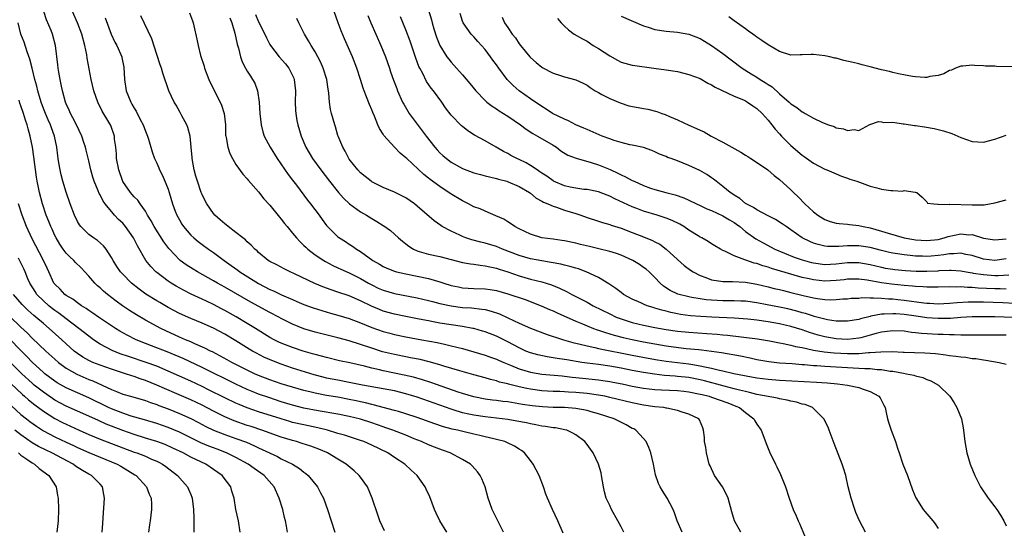
# Model space of a CAD drawing. Units: inches. Extents: x 2586000 to 2589000, y 1497000 to 1500000.
# Drawn here: x 2586925 to 2587099, y 1497358 to 1497448 of the extents above; entities that cross this region are included whole.
import ezdxf

# ---------------------------------------------------------------- set-up
doc = ezdxf.new("R2010")
doc.units = ezdxf.units.IN
doc.header["$MEASUREMENT"] = 0
doc.layers.add('LD25861497_2ft', color=101, linetype='Continuous')

msp = doc.modelspace()

# ---------------------------------------------------------------- linework, layer by layer
at = {"layer": 'LD25861497_2ft'}
for points, elevation in [([(2587041.8, 1497357), (2587040.9, 1497359), (2587040.42, 1497360.42), (2587040.19, 1497361), (2587039.16, 1497363), (2587038.31, 1497364.31), (2587037.9, 1497365), (2587037.61, 1497365.61), (2587037.1, 1497367.1), (2587036.73, 1497369), (2587036.27, 1497371), (2587035.94, 1497371.94), (2587035.47, 1497373), (2587035, 1497373.56), (2587033.63, 1497375), (2587033.24, 1497375.24), (2587033, 1497375.34), (2587031.94, 1497375.94), (2587029.81, 1497377), (2587027, 1497377.92), (2587025.73, 1497378.27), (2587025, 1497378.49), (2587023, 1497378.86), (2587021, 1497379), (2587019, 1497379.03), (2587017.12, 1497379.12), (2587015.32, 1497379.32), (2587013.58, 1497379.58), (2587011, 1497380), (2587010.1, 1497380.1), (2587009, 1497380.26), (2587008.33, 1497380.33), (2587007, 1497380.51), (2587005, 1497380.9), (2587003, 1497381.5), (2587002.25, 1497381.75), (2586997.44, 1497383.44), (2586995.93, 1497383.93), (2586994.36, 1497384.36), (2586992.73, 1497384.73), (2586989, 1497385.51), (2586988.32, 1497385.68), (2586987, 1497385.96), (2586985.7, 1497386.3), (2586983.1, 1497386.9), (2586981.29, 1497387.29), (2586979, 1497387.84), (2586978.1, 1497388.1), (2586977, 1497388.38), (2586976.53, 1497388.53), (2586974.85, 1497389), (2586973, 1497389.61), (2586971, 1497390.39), (2586970.58, 1497390.58), (2586969.74, 1497391), (2586969, 1497391.41), (2586966.44, 1497393), (2586965, 1497393.88), (2586963.03, 1497395.03), (2586961, 1497396.16), (2586960.44, 1497396.44), (2586959, 1497397.22), (2586957.79, 1497397.79), (2586957, 1497398.19), (2586955.08, 1497399.08), (2586953.75, 1497399.75), (2586952.45, 1497400.45), (2586951.54, 1497401), (2586951, 1497401.35), (2586949, 1497402.87), (2586948.85, 1497403), (2586947.93, 1497403.93), (2586947.08, 1497405), (2586945.59, 1497407.59), (2586944.9, 1497409), (2586943.51, 1497411), (2586943, 1497411.6), (2586942.27, 1497412.27), (2586941.57, 1497413), (2586941.28, 1497413.28), (2586939.89, 1497415), (2586939.51, 1497415.51), (2586939, 1497416.6), (2586938.85, 1497416.85), (2586938.67, 1497417.33), (2586937.95, 1497419), (2586937.72, 1497419.72), (2586937.35, 1497421), (2586937, 1497422.62), (2586936.52, 1497424.52), (2586936.42, 1497425), (2586936.15, 1497425.85), (2586935.75, 1497427), (2586934.81, 1497429), (2586934.21, 1497430.21), (2586933.76, 1497431), (2586933.54, 1497431.54), (2586933, 1497432.67), (2586932.86, 1497433), (2586932.33, 1497435), (2586932.13, 1497436.13), (2586931.94, 1497437), (2586931.71, 1497438.29), (2586931.6, 1497439), (2586931.55, 1497439.55), (2586931.14, 1497443), (2586930.6, 1497445), (2586930.34, 1497445.66), (2586929.54, 1497447.54), (2586929.05, 1497449)], 9704), ([(2587052.16, 1497357), (2587051.07, 1497359), (2587050.57, 1497360.57), (2587049.93, 1497363), (2587049.64, 1497363.64), (2587048.9, 1497365), (2587047.54, 1497367), (2587046.72, 1497368.72), (2587046.6, 1497369), (2587046.11, 1497371), (2587045.96, 1497371.96), (2587045.77, 1497373), (2587045.73, 1497373.73), (2587045.58, 1497375), (2587045.44, 1497375.44), (2587044.84, 1497376.84), (2587044.72, 1497377), (2587043, 1497377.82), (2587041.81, 1497378.19), (2587041, 1497378.51), (2587039.11, 1497378.89), (2587039, 1497378.93), (2587038.56, 1497379), (2587037, 1497379.16), (2587035, 1497379.43), (2587033, 1497379.84), (2587029, 1497380.82), (2587028.16, 1497381), (2587027, 1497381.21), (2587025, 1497381.48), (2587023, 1497381.68), (2587021.73, 1497381.73), (2587021, 1497381.79), (2587020.17, 1497381.83), (2587019, 1497381.86), (2587017, 1497381.99), (2587015, 1497382.27), (2587014.38, 1497382.38), (2587013, 1497382.69), (2587011.14, 1497383.14), (2587011, 1497383.18), (2587009.53, 1497383.53), (2587009, 1497383.72), (2587007.96, 1497383.96), (2587007, 1497384.25), (2587005, 1497384.79), (2587002.52, 1497385.48), (2586999.68, 1497386.32), (2586999, 1497386.54), (2586997.09, 1497387.09), (2586995.5, 1497387.5), (2586993.83, 1497387.83), (2586993, 1497387.98), (2586991, 1497388.37), (2586988.89, 1497388.89), (2586987, 1497389.49), (2586985, 1497390.16), (2586983, 1497390.79), (2586981, 1497391.34), (2586977, 1497392.36), (2586975, 1497392.94), (2586973, 1497393.73), (2586971, 1497394.76), (2586970.58, 1497395), (2586969, 1497395.83), (2586965.64, 1497397.64), (2586961, 1497400.29), (2586959.72, 1497401), (2586959, 1497401.43), (2586956.18, 1497403), (2586955.44, 1497403.44), (2586954.22, 1497404.22), (2586953.16, 1497405), (2586953, 1497405.13), (2586951.23, 1497407), (2586951.12, 1497407.12), (2586950.28, 1497408.28), (2586948.57, 1497411), (2586948.03, 1497412.03), (2586947.39, 1497413), (2586947, 1497413.71), (2586946.07, 1497415), (2586945.66, 1497415.66), (2586945, 1497416.28), (2586944.69, 1497416.69), (2586944.38, 1497417), (2586943, 1497418.95), (2586942.28, 1497421), (2586941.91, 1497423), (2586941.87, 1497423.87), (2586941.75, 1497425), (2586941.56, 1497426.44), (2586941.53, 1497427), (2586940.87, 1497428.87), (2586940.53, 1497429.47), (2586939.37, 1497431.37), (2586938.58, 1497433), (2586937.89, 1497435), (2586937.43, 1497437), (2586936.74, 1497440.74), (2586936.65, 1497441.35), (2586936.31, 1497443), (2586935.77, 1497445), (2586934.98, 1497446.98), (2586934.15, 1497449)], 9702), ([(2586939.88, 1497447.88), (2586940.97, 1497444.98), (2586941.59, 1497443.59), (2586941.95, 1497443), (2586942.82, 1497441), (2586942.86, 1497440.86), (2586943.16, 1497439.16), (2586943.32, 1497437), (2586943.63, 1497435), (2586944.4, 1497433), (2586944.62, 1497432.62), (2586945, 1497431.91), (2586945.36, 1497431.36), (2586946.1, 1497429.9), (2586946.59, 1497429), (2586947, 1497427.86), (2586947.39, 1497427), (2586947.57, 1497426.43), (2586948.21, 1497424.21), (2586948.61, 1497423), (2586949, 1497422.21), (2586949.37, 1497421.37), (2586949.49, 1497421), (2586950.03, 1497420.02), (2586951, 1497417.58), (2586951.2, 1497417), (2586951.79, 1497415), (2586952.28, 1497413.72), (2586952.54, 1497413), (2586953, 1497412.16), (2586953.44, 1497411.44), (2586953.73, 1497411), (2586955, 1497409.5), (2586955.53, 1497409), (2586956.33, 1497408.33), (2586957, 1497407.83), (2586958.16, 1497407), (2586959, 1497406.42), (2586960.89, 1497405), (2586962.13, 1497404.13), (2586963.3, 1497403.3), (2586963.68, 1497403), (2586966.95, 1497400.95), (2586969, 1497399.9), (2586969.64, 1497399.64), (2586971.06, 1497398.94), (2586973, 1497398.09), (2586973.77, 1497397.77), (2586975, 1497397.23), (2586976.63, 1497396.63), (2586978.15, 1497396.15), (2586979.71, 1497395.71), (2586981, 1497395.37), (2586983, 1497394.76), (2586985, 1497393.99), (2586987, 1497393.17), (2586989, 1497392.46), (2586990.15, 1497392.15), (2586991, 1497391.92), (2586993, 1497391.5), (2586995.85, 1497391), (2586998.51, 1497390.51), (2586999.8, 1497390.2), (2587001, 1497389.94), (2587003, 1497389.44), (2587005, 1497388.88), (2587007, 1497388.29), (2587007.94, 1497387.94), (2587009, 1497387.58), (2587009.39, 1497387.39), (2587010.29, 1497387), (2587011.48, 1497386.52), (2587013, 1497385.87), (2587015, 1497385.26), (2587017, 1497384.91), (2587020.6, 1497384.6), (2587021, 1497384.57), (2587022.4, 1497384.4), (2587023, 1497384.35), (2587024.21, 1497384.21), (2587027, 1497383.92), (2587027.81, 1497383.81), (2587029, 1497383.63), (2587029.53, 1497383.53), (2587031.2, 1497383.2), (2587033, 1497382.82), (2587035, 1497382.45), (2587037, 1497382.2), (2587038.13, 1497382.13), (2587041, 1497382.01), (2587042.1, 1497381.9), (2587043, 1497381.81), (2587045, 1497381.4), (2587045.31, 1497381.31), (2587046.6, 1497381), (2587047, 1497380.87), (2587049.84, 1497379.84), (2587051.29, 1497379.29), (2587051.95, 1497379), (2587053, 1497378.12), (2587054.48, 1497377), (2587054.66, 1497376.66), (2587055, 1497376.1), (2587055.74, 1497375), (2587056.23, 1497373.77), (2587056.64, 1497372.64), (2587057.22, 1497371.22), (2587058.26, 1497369), (2587058.52, 1497368.52), (2587059.17, 1497367.17), (2587060.07, 1497365), (2587060.7, 1497363), (2587061.42, 1497361), (2587061.91, 1497359.91), (2587062.29, 1497359), (2587062.52, 1497358.52), (2587063.99, 1497355)], 9700), ([(2587074.16, 1497357), (2587073.12, 1497359), (2587072.49, 1497360.49), (2587072.29, 1497361), (2587071.64, 1497363), (2587071.15, 1497365), (2587070.69, 1497367), (2587070.29, 1497368.29), (2587070.05, 1497369), (2587068.64, 1497372.64), (2587067.78, 1497375), (2587067.56, 1497375.56), (2587066.85, 1497377), (2587065, 1497378.86), (2587064.82, 1497379), (2587063.53, 1497379.53), (2587063, 1497379.64), (2587061.97, 1497379.97), (2587061, 1497380.14), (2587060.33, 1497380.33), (2587059, 1497380.57), (2587058.66, 1497380.66), (2587055, 1497381.35), (2587053.7, 1497381.7), (2587053, 1497381.84), (2587051.91, 1497382.09), (2587051, 1497382.35), (2587049.22, 1497382.78), (2587045.73, 1497383.73), (2587045, 1497383.91), (2587043, 1497384.31), (2587041, 1497384.53), (2587040.54, 1497384.54), (2587038.68, 1497384.68), (2587036.89, 1497384.89), (2587035, 1497385.2), (2587033, 1497385.56), (2587031, 1497385.96), (2587029, 1497386.33), (2587027, 1497386.62), (2587025, 1497386.86), (2587024.08, 1497387), (2587021.43, 1497387.43), (2587021, 1497387.52), (2587019.7, 1497387.7), (2587019, 1497387.83), (2587017.97, 1497387.97), (2587016.31, 1497388.31), (2587015, 1497388.68), (2587014.21, 1497389), (2587013, 1497389.55), (2587011, 1497390.61), (2587009, 1497391.61), (2587007, 1497392.39), (2587006.53, 1497392.53), (2587005, 1497392.96), (2587004.82, 1497393), (2587003, 1497393.34), (2587001, 1497393.64), (2586999, 1497393.95), (2586997.82, 1497394.18), (2586997, 1497394.32), (2586995.35, 1497394.65), (2586993, 1497395.1), (2586991, 1497395.51), (2586989, 1497396.07), (2586988.32, 1497396.32), (2586986.91, 1497396.91), (2586985, 1497397.86), (2586983, 1497398.74), (2586981, 1497399.42), (2586979.8, 1497399.8), (2586978.34, 1497400.34), (2586976.94, 1497400.94), (2586973.35, 1497402.65), (2586972.56, 1497403), (2586971.51, 1497403.51), (2586970.22, 1497404.22), (2586969, 1497404.82), (2586968.71, 1497405), (2586967, 1497406.41), (2586966.71, 1497406.71), (2586966.34, 1497407), (2586965.7, 1497407.7), (2586965, 1497408.28), (2586964.65, 1497408.65), (2586964.18, 1497409), (2586963, 1497409.96), (2586961.59, 1497411), (2586961.28, 1497411.28), (2586961, 1497411.48), (2586960.21, 1497412.21), (2586959.27, 1497413), (2586959, 1497413.33), (2586957.85, 1497415), (2586957.55, 1497415.55), (2586957, 1497416.69), (2586956.87, 1497417), (2586956.19, 1497419), (2586955.92, 1497419.92), (2586955.63, 1497421), (2586955.26, 1497423), (2586955.23, 1497423.23), (2586955.1, 1497425), (2586954.91, 1497427), (2586954.52, 1497428.52), (2586954.31, 1497429), (2586953.41, 1497430.59), (2586953.14, 1497431.14), (2586952.42, 1497432.42), (2586952.06, 1497433), (2586951.14, 1497435), (2586950.08, 1497438.08), (2586949.82, 1497439), (2586949.59, 1497439.59), (2586949, 1497441.38), (2586948.15, 1497444.15), (2586946.21, 1497448.21)], 9698), ([(2586954.77, 1497448.77), (2586955.34, 1497447.34), (2586955.44, 1497447), (2586955.55, 1497446.45), (2586956.1, 1497444.1), (2586956.31, 1497443), (2586956.75, 1497441.25), (2586957.35, 1497439.35), (2586957.45, 1497439), (2586958.22, 1497437), (2586958.46, 1497436.46), (2586960.22, 1497433), (2586960.44, 1497432.44), (2586960.91, 1497431), (2586961.12, 1497429), (2586961.17, 1497427.17), (2586961.19, 1497427), (2586961.25, 1497426.75), (2586961.54, 1497425), (2586961.9, 1497423.9), (2586962.38, 1497423), (2586963, 1497421.95), (2586964.23, 1497420.23), (2586965, 1497419.41), (2586965.17, 1497419.17), (2586967, 1497417.12), (2586967.91, 1497415.91), (2586969, 1497414.75), (2586970.67, 1497412.67), (2586971, 1497412.31), (2586971.56, 1497411.56), (2586972.02, 1497411), (2586973, 1497409.85), (2586973.68, 1497409), (2586974.31, 1497408.31), (2586975, 1497407.67), (2586975.33, 1497407.33), (2586975.69, 1497407), (2586977, 1497406), (2586978.5, 1497405), (2586978.81, 1497404.81), (2586980.12, 1497404.12), (2586981, 1497403.73), (2586981.49, 1497403.49), (2586983, 1497402.83), (2586983.34, 1497402.66), (2586985, 1497401.83), (2586986.42, 1497401), (2586987, 1497400.68), (2586988.13, 1497400.13), (2586989, 1497399.74), (2586991, 1497399.16), (2586995, 1497398.4), (2586997, 1497397.94), (2586997.73, 1497397.73), (2586999, 1497397.42), (2587000.98, 1497396.98), (2587003, 1497396.72), (2587004.62, 1497396.62), (2587006.43, 1497396.43), (2587007, 1497396.32), (2587008.06, 1497396.06), (2587009.54, 1497395.55), (2587011, 1497394.89), (2587013, 1497393.94), (2587015, 1497393.06), (2587017.94, 1497391.94), (2587019, 1497391.6), (2587019.43, 1497391.43), (2587020.83, 1497391), (2587022.51, 1497390.51), (2587023.77, 1497390.23), (2587025, 1497389.9), (2587026.37, 1497389.63), (2587027, 1497389.47), (2587033, 1497388.28), (2587035.77, 1497387.77), (2587037.47, 1497387.47), (2587039, 1497387.23), (2587043, 1497386.74), (2587043.33, 1497386.67), (2587045, 1497386.41), (2587045.81, 1497386.19), (2587047, 1497385.96), (2587048.4, 1497385.6), (2587049, 1497385.49), (2587050.95, 1497385.05), (2587055, 1497384.28), (2587057, 1497384.01), (2587059, 1497383.84), (2587065.53, 1497383.53), (2587067.39, 1497383.39), (2587069.22, 1497383.22), (2587071.01, 1497383), (2587073, 1497382.54), (2587073.76, 1497382.24), (2587075, 1497381.84), (2587076.56, 1497381), (2587076.75, 1497380.75), (2587077.45, 1497379.46), (2587077.67, 1497379), (2587077.86, 1497378.14), (2587078.08, 1497377), (2587078.28, 1497376.28), (2587078.69, 1497375), (2587079.46, 1497373), (2587079.86, 1497371.86), (2587080.12, 1497371), (2587080.8, 1497369), (2587081.59, 1497367), (2587082.5, 1497364.5), (2587083.07, 1497363.07), (2587084.36, 1497361), (2587084.64, 1497360.64), (2587086.06, 1497359), (2587086.46, 1497358.46), (2587087, 1497357.67)], 9696), ([(2586961.89, 1497447.89), (2586962.26, 1497447), (2586962.8, 1497445.2), (2586962.86, 1497444.86), (2586963, 1497444.32), (2586963.22, 1497443.22), (2586963.46, 1497442.54), (2586963.82, 1497441), (2586964.1, 1497440.1), (2586964.68, 1497439), (2586965, 1497438.45), (2586965.55, 1497437.55), (2586965.94, 1497437), (2586966.31, 1497436.31), (2586966.8, 1497435), (2586967.1, 1497433), (2586967.22, 1497431), (2586967.43, 1497429), (2586967.75, 1497427.75), (2586967.99, 1497427), (2586969.03, 1497425), (2586970.28, 1497423), (2586972.22, 1497420.22), (2586973, 1497419.22), (2586973.68, 1497418.32), (2586975, 1497416.56), (2586975.65, 1497415.65), (2586976.18, 1497415), (2586977.67, 1497413), (2586978.22, 1497412.22), (2586979, 1497411.19), (2586979.17, 1497411), (2586981, 1497409.2), (2586981.27, 1497409), (2586982.34, 1497408.34), (2586983, 1497407.88), (2586983.55, 1497407.55), (2586984.3, 1497407), (2586985, 1497406.58), (2586987.16, 1497405), (2586988.34, 1497404.34), (2586989, 1497403.92), (2586989.64, 1497403.64), (2586991, 1497403.1), (2586991.36, 1497403), (2586993, 1497402.64), (2586995, 1497402.25), (2586997, 1497401.81), (2586999, 1497401.23), (2586999.68, 1497401), (2587001, 1497400.61), (2587002.32, 1497400.32), (2587003, 1497400.19), (2587005, 1497400.07), (2587007, 1497400), (2587007.88, 1497399.88), (2587009, 1497399.69), (2587011, 1497399.12), (2587014.08, 1497398.08), (2587016.9, 1497397), (2587018.35, 1497396.35), (2587019, 1497396.09), (2587019.74, 1497395.74), (2587023, 1497394.3), (2587024.18, 1497393.82), (2587025, 1497393.46), (2587026.15, 1497393), (2587026.77, 1497392.77), (2587027, 1497392.71), (2587028.26, 1497392.26), (2587029, 1497392.06), (2587029.8, 1497391.8), (2587031.4, 1497391.4), (2587033, 1497391.03), (2587035, 1497390.63), (2587037, 1497390.26), (2587039, 1497389.92), (2587040.26, 1497389.74), (2587042.52, 1497389.48), (2587044.74, 1497389.26), (2587045.22, 1497389.22), (2587047, 1497389), (2587048.75, 1497388.75), (2587052.13, 1497388.13), (2587053.79, 1497387.79), (2587055, 1497387.51), (2587057.13, 1497387.13), (2587059, 1497386.93), (2587061.21, 1497386.79), (2587063, 1497386.64), (2587063.38, 1497386.62), (2587065, 1497386.47), (2587065.56, 1497386.44), (2587067, 1497386.32), (2587069, 1497386.19), (2587071.98, 1497386.02), (2587073, 1497385.99), (2587074.09, 1497385.91), (2587075, 1497385.91), (2587076.24, 1497385.76), (2587077, 1497385.74), (2587078.53, 1497385.47), (2587079, 1497385.43), (2587080.92, 1497385.08), (2587081.42, 1497385), (2587082.72, 1497384.72), (2587083, 1497384.61), (2587084.31, 1497384.31), (2587085, 1497384), (2587085.75, 1497383.75), (2587087.1, 1497383), (2587089.05, 1497381), (2587089.84, 1497379.84), (2587090.32, 1497379), (2587091.14, 1497377), (2587091.45, 1497375.45), (2587091.52, 1497375), (2587091.73, 1497373), (2587092.06, 1497371), (2587092.65, 1497369), (2587093.48, 1497367), (2587094.5, 1497365), (2587095.83, 1497363), (2587097, 1497361.5), (2587097.37, 1497361), (2587098.01, 1497360.01), (2587098.63, 1497359), (2587099, 1497358.09)], 9694), ([(2586966.45, 1497448.45), (2586967, 1497447.16), (2586968.07, 1497445), (2586968.37, 1497444.37), (2586969, 1497443.17), (2586969.1, 1497443), (2586970.61, 1497441), (2586971.73, 1497439.73), (2586972.31, 1497439), (2586973, 1497437.67), (2586973.22, 1497437.22), (2586973.3, 1497437), (2586973.52, 1497435), (2586973.47, 1497433), (2586973.53, 1497431.53), (2586973.56, 1497431), (2586973.75, 1497429.75), (2586973.9, 1497429), (2586974.49, 1497427), (2586975.35, 1497425), (2586976.53, 1497423), (2586977.98, 1497421), (2586979.5, 1497419), (2586981.1, 1497417), (2586982, 1497416), (2586983.03, 1497415.03), (2586985, 1497413.62), (2586986.06, 1497413), (2586987, 1497412.41), (2586987.9, 1497411.9), (2586989, 1497411.18), (2586989.12, 1497411.12), (2586990.29, 1497410.29), (2586991, 1497409.66), (2586991.69, 1497409), (2586992.39, 1497408.39), (2586993, 1497407.94), (2586993.52, 1497407.52), (2586994.37, 1497407), (2586995, 1497406.72), (2586995.38, 1497406.62), (2586997, 1497406.13), (2586999, 1497405.69), (2587003, 1497404.67), (2587004.4, 1497404.4), (2587005, 1497404.33), (2587006.15, 1497404.15), (2587007, 1497404.08), (2587007.86, 1497403.86), (2587009, 1497403.67), (2587009.48, 1497403.48), (2587011, 1497403.02), (2587013, 1497402.3), (2587015, 1497401.72), (2587017, 1497401.22), (2587017.77, 1497401), (2587018.71, 1497400.71), (2587020.14, 1497400.14), (2587021.49, 1497399.49), (2587022.34, 1497399), (2587025, 1497397.61), (2587026.1, 1497397), (2587029, 1497395.55), (2587030.15, 1497395), (2587031, 1497394.67), (2587033, 1497394.04), (2587035, 1497393.56), (2587037, 1497393.16), (2587039, 1497392.81), (2587041, 1497392.52), (2587043, 1497392.33), (2587046.13, 1497392.13), (2587047.99, 1497391.99), (2587049, 1497391.87), (2587049.8, 1497391.8), (2587055.13, 1497391.13), (2587057.2, 1497390.8), (2587059, 1497390.44), (2587059.66, 1497390.34), (2587061, 1497390.04), (2587061.81, 1497389.81), (2587063, 1497389.6), (2587064.76, 1497389.24), (2587065, 1497389.17), (2587066.86, 1497388.86), (2587068.67, 1497388.67), (2587071, 1497388.54), (2587072.58, 1497388.58), (2587073, 1497388.57), (2587074.73, 1497388.73), (2587075, 1497388.73), (2587076.89, 1497388.89), (2587078.9, 1497388.9), (2587080.81, 1497388.82), (2587081, 1497388.8), (2587084.68, 1497388.68), (2587086.55, 1497388.55), (2587088.35, 1497388.35), (2587089, 1497388.24), (2587090.12, 1497388.12), (2587091, 1497387.97), (2587091.89, 1497387.89), (2587093, 1497387.71), (2587093.66, 1497387.66), (2587095, 1497387.44), (2587095.41, 1497387.41), (2587097.79, 1497387), (2587099, 1497386.67)], 9692), ([(2587099, 1497391.78), (2587097, 1497391.8), (2587093.8, 1497391.8), (2587093, 1497391.78), (2587091.81, 1497391.81), (2587091, 1497391.79), (2587089.85, 1497391.85), (2587089, 1497391.84), (2587087.9, 1497391.9), (2587087, 1497391.91), (2587084.09, 1497392.09), (2587083, 1497392.24), (2587082.29, 1497392.29), (2587081, 1497392.49), (2587079, 1497392.57), (2587078.52, 1497392.52), (2587077, 1497392.32), (2587076.09, 1497392.09), (2587075, 1497391.78), (2587073.36, 1497391.36), (2587073, 1497391.26), (2587071, 1497391.06), (2587069, 1497391.18), (2587067, 1497391.53), (2587065.83, 1497391.83), (2587064.28, 1497392.28), (2587063, 1497392.72), (2587061, 1497393.32), (2587059, 1497393.8), (2587057, 1497394.18), (2587055, 1497394.44), (2587053.39, 1497394.61), (2587051, 1497394.81), (2587047.03, 1497394.97), (2587045.1, 1497395.1), (2587043.25, 1497395.25), (2587041.48, 1497395.48), (2587041, 1497395.57), (2587039.81, 1497395.81), (2587039, 1497396.03), (2587038.21, 1497396.21), (2587037, 1497396.6), (2587036.67, 1497396.67), (2587035.64, 1497397), (2587035, 1497397.27), (2587034.48, 1497397.52), (2587033, 1497398.19), (2587031.46, 1497399), (2587031, 1497399.34), (2587030.08, 1497400.08), (2587029, 1497400.78), (2587028.87, 1497400.87), (2587027, 1497401.97), (2587024.86, 1497403), (2587023.5, 1497403.5), (2587023, 1497403.63), (2587021.96, 1497403.96), (2587021, 1497404.18), (2587020.35, 1497404.36), (2587018.67, 1497404.67), (2587017, 1497404.94), (2587015, 1497405.31), (2587013, 1497405.88), (2587010.07, 1497407), (2587009, 1497407.46), (2587007, 1497408.07), (2587006.24, 1497408.24), (2587004.66, 1497408.66), (2587003.59, 1497409), (2587003, 1497409.24), (2587002.52, 1497409.48), (2587001, 1497410.19), (2586999.43, 1497411), (2586999.16, 1497411.16), (2586998, 1497412), (2586995, 1497414.62), (2586994.54, 1497415), (2586993, 1497416.08), (2586992.39, 1497416.39), (2586991, 1497417.07), (2586989, 1497417.91), (2586987, 1497418.9), (2586986.85, 1497419), (2586985.83, 1497419.83), (2586985, 1497420.49), (2586984.52, 1497421), (2586983, 1497422.93), (2586982.95, 1497423), (2586982.3, 1497424.3), (2586981.84, 1497425), (2586981.05, 1497426.95), (2586981, 1497427.1), (2586980.6, 1497428.6), (2586980.46, 1497429), (2586979.88, 1497431), (2586979.7, 1497431.7), (2586979.51, 1497433), (2586979.41, 1497434.59), (2586979.35, 1497435), (2586979.29, 1497435.29), (2586979.03, 1497437), (2586978.41, 1497439), (2586978, 1497440), (2586977.48, 1497441), (2586977, 1497441.86), (2586976.27, 1497443), (2586975.81, 1497443.81), (2586975.11, 1497445), (2586974.12, 1497447), (2586973.76, 1497447.76)], 9690), ([(2587103.15, 1497394.85), (2587098.68, 1497395), (2587097, 1497395.04), (2587095, 1497395.07), (2587093, 1497395.04), (2587091, 1497394.92), (2587089.22, 1497394.78), (2587087, 1497394.73), (2587085, 1497394.88), (2587083.16, 1497395.16), (2587081, 1497395.47), (2587079.55, 1497395.55), (2587079, 1497395.6), (2587077.49, 1497395.49), (2587077, 1497395.5), (2587075.14, 1497395.14), (2587075, 1497395.13), (2587073.3, 1497394.7), (2587073, 1497394.6), (2587071, 1497394.27), (2587069.73, 1497394.27), (2587069, 1497394.31), (2587067.47, 1497394.53), (2587067, 1497394.62), (2587065.13, 1497395.13), (2587065, 1497395.15), (2587063.61, 1497395.61), (2587063, 1497395.77), (2587062.05, 1497396.05), (2587060.45, 1497396.45), (2587059, 1497396.77), (2587056.81, 1497397.19), (2587055, 1497397.51), (2587053, 1497397.79), (2587052.17, 1497397.83), (2587051, 1497397.9), (2587050.12, 1497397.88), (2587049, 1497397.89), (2587047, 1497397.97), (2587046.05, 1497398.05), (2587045, 1497398.22), (2587043.51, 1497398.49), (2587043, 1497398.56), (2587041.05, 1497399.05), (2587039.71, 1497399.71), (2587038.49, 1497400.49), (2587037.91, 1497401), (2587037, 1497401.99), (2587035.96, 1497403), (2587035.45, 1497403.45), (2587035, 1497403.78), (2587034.28, 1497404.28), (2587033.09, 1497405), (2587031, 1497405.94), (2587030.23, 1497406.23), (2587029, 1497406.62), (2587027.09, 1497407.09), (2587025.46, 1497407.46), (2587023.85, 1497407.85), (2587023, 1497408.08), (2587021, 1497408.49), (2587020.56, 1497408.56), (2587019, 1497408.75), (2587017, 1497409.01), (2587015, 1497409.63), (2587013, 1497410.58), (2587012.22, 1497411), (2587011.51, 1497411.51), (2587011, 1497411.82), (2587010.29, 1497412.29), (2587008.92, 1497412.92), (2587007, 1497413.7), (2587006.11, 1497414.11), (2587005, 1497414.5), (2587004.08, 1497415), (2587003.36, 1497415.36), (2587003, 1497415.52), (2587000.85, 1497416.85), (2586999, 1497418.07), (2586997.29, 1497419.29), (2586997, 1497419.54), (2586996.17, 1497420.17), (2586993.17, 1497423), (2586993, 1497423.17), (2586991.99, 1497423.99), (2586991, 1497425), (2586989.11, 1497427.11), (2586989, 1497427.3), (2586988.34, 1497428.34), (2586988.07, 1497429), (2586987.47, 1497430.53), (2586987.18, 1497431.18), (2586987, 1497431.62), (2586986.58, 1497432.58), (2586986.06, 1497433.94), (2586985.62, 1497435), (2586985.46, 1497435.46), (2586985, 1497437), (2586984.35, 1497439), (2586983.56, 1497441), (2586982.17, 1497444.17), (2586981.59, 1497445.59), (2586981.05, 1497447), (2586980.32, 1497449)], 9688), ([(2586986.31, 1497448.31), (2586986.84, 1497447), (2586988.59, 1497443), (2586989, 1497441.99), (2586989.38, 1497441), (2586990.09, 1497439), (2586990.31, 1497438.31), (2586990.84, 1497436.84), (2586991.38, 1497435.38), (2586991.54, 1497435), (2586992.43, 1497433), (2586992.62, 1497432.62), (2586993.37, 1497431.37), (2586993.61, 1497431), (2586995.91, 1497427.91), (2586996.56, 1497427), (2586998.11, 1497425), (2586998.53, 1497424.53), (2586999, 1497424.05), (2586999.55, 1497423.55), (2587000.19, 1497423), (2587001, 1497422.39), (2587003, 1497421.27), (2587005, 1497420.51), (2587006.17, 1497420.17), (2587007, 1497419.99), (2587007.76, 1497419.76), (2587009, 1497419.51), (2587009.38, 1497419.38), (2587010.84, 1497419), (2587011.09, 1497418.91), (2587013, 1497418.08), (2587014.83, 1497417), (2587015, 1497416.88), (2587016.01, 1497416.01), (2587017, 1497415.5), (2587017.3, 1497415.3), (2587018.09, 1497415), (2587019, 1497414.58), (2587019.59, 1497414.41), (2587021, 1497413.91), (2587023, 1497413.29), (2587023.9, 1497413), (2587025, 1497412.6), (2587027, 1497411.96), (2587027.71, 1497411.71), (2587029, 1497411.34), (2587029.24, 1497411.24), (2587031, 1497410.69), (2587033, 1497409.96), (2587035, 1497409.18), (2587036.54, 1497408.54), (2587037, 1497408.29), (2587037.86, 1497407.86), (2587039, 1497407), (2587041, 1497405.15), (2587042.13, 1497404.13), (2587043.28, 1497403.28), (2587043.73, 1497403), (2587045, 1497402.34), (2587046.01, 1497401.99), (2587047, 1497401.59), (2587048.65, 1497401.35), (2587049, 1497401.28), (2587050.72, 1497401.28), (2587053, 1497401.17), (2587055, 1497400.82), (2587057, 1497400.35), (2587058.07, 1497400.07), (2587059, 1497399.86), (2587059.68, 1497399.68), (2587061, 1497399.37), (2587063.18, 1497398.82), (2587065, 1497398.41), (2587065.72, 1497398.28), (2587067, 1497398.12), (2587067.93, 1497398.07), (2587069, 1497398.09), (2587070.2, 1497398.2), (2587071, 1497398.24), (2587071.68, 1497398.32), (2587073, 1497398.37), (2587073.56, 1497398.44), (2587075, 1497398.38), (2587075.58, 1497398.42), (2587077, 1497398.33), (2587078.22, 1497398.22), (2587079, 1497398.21), (2587079.87, 1497398.13), (2587081, 1497398.01), (2587084.46, 1497397.54), (2587085, 1497397.49), (2587085.47, 1497397.47), (2587087, 1497397.37), (2587089, 1497397.46), (2587090.4, 1497397.6), (2587092.29, 1497397.71), (2587093, 1497397.7), (2587093.67, 1497397.67), (2587095, 1497397.67), (2587098.45, 1497397.55), (2587100.51, 1497397.49)], 9686), ([(2587099, 1497399.94), (2587097.97, 1497399.97), (2587097, 1497399.97), (2587094.1, 1497400.1), (2587093, 1497400.21), (2587092.22, 1497400.22), (2587091, 1497400.34), (2587090.3, 1497400.31), (2587089, 1497400.35), (2587087, 1497400.28), (2587086.31, 1497400.31), (2587085, 1497400.3), (2587084.37, 1497400.37), (2587083, 1497400.41), (2587082.47, 1497400.47), (2587081, 1497400.57), (2587078.79, 1497400.79), (2587077, 1497401.03), (2587074.5, 1497401.5), (2587073, 1497401.72), (2587071, 1497401.7), (2587070.39, 1497401.61), (2587069, 1497401.46), (2587067, 1497401.36), (2587065, 1497401.56), (2587064.26, 1497401.74), (2587063, 1497402.01), (2587061.57, 1497402.43), (2587061, 1497402.58), (2587057.59, 1497403.59), (2587057, 1497403.81), (2587056.07, 1497404.07), (2587055, 1497404.45), (2587054.54, 1497404.54), (2587053.04, 1497405.04), (2587052.87, 1497405.13), (2587051, 1497405.8), (2587049.36, 1497406.64), (2587049, 1497406.77), (2587048.57, 1497407), (2587047.57, 1497407.57), (2587047, 1497407.94), (2587046.38, 1497408.38), (2587045.3, 1497409), (2587045, 1497409.14), (2587044.64, 1497409.36), (2587043, 1497410.38), (2587042.1, 1497411), (2587041.4, 1497411.4), (2587040.05, 1497412.05), (2587039, 1497412.47), (2587038.6, 1497412.6), (2587037.36, 1497413), (2587035, 1497413.72), (2587033.82, 1497414.18), (2587033, 1497414.48), (2587029.9, 1497415.9), (2587029, 1497416.36), (2587028.53, 1497416.53), (2587027, 1497417.13), (2587025, 1497417.52), (2587024.43, 1497417.57), (2587023, 1497417.76), (2587022.04, 1497417.96), (2587021, 1497418.2), (2587019.1, 1497419), (2587019, 1497419.05), (2587017.9, 1497419.9), (2587017, 1497420.46), (2587016.69, 1497420.69), (2587016.18, 1497421), (2587015, 1497421.8), (2587014.23, 1497422.23), (2587013, 1497422.83), (2587012.59, 1497423), (2587011.56, 1497423.56), (2587011, 1497423.9), (2587010.27, 1497424.27), (2587008.96, 1497425), (2587007, 1497426.14), (2587005.15, 1497427.15), (2587003.94, 1497427.94), (2587003, 1497428.67), (2587002.82, 1497428.82), (2587001, 1497430.66), (2587000, 1497432), (2586999.33, 1497433), (2586997.87, 1497435), (2586997.48, 1497435.48), (2586996.65, 1497436.65), (2586995.98, 1497438.02), (2586995.45, 1497439), (2586995.31, 1497439.31), (2586994.76, 1497440.76), (2586993.74, 1497443.74), (2586993, 1497445.77), (2586992.06, 1497448.06)], 9684), ([(2586997, 1497449.22), (2586997.52, 1497447.52), (2586997.65, 1497447), (2586997.96, 1497445.96), (2586998.44, 1497444.44), (2586999.01, 1497443.01), (2587000.26, 1497441), (2587000.57, 1497440.57), (2587001, 1497440.05), (2587001.97, 1497439), (2587003, 1497437.83), (2587004.3, 1497436.3), (2587005.34, 1497435), (2587007, 1497433.29), (2587007.31, 1497433), (2587008.26, 1497432.26), (2587009, 1497431.8), (2587009.47, 1497431.47), (2587011, 1497430.52), (2587013.22, 1497429), (2587014.23, 1497428.23), (2587015.44, 1497427.44), (2587016.25, 1497427), (2587019, 1497425.37), (2587019.58, 1497425), (2587020.39, 1497424.39), (2587021.63, 1497423.63), (2587023.06, 1497423.06), (2587025.71, 1497422.29), (2587027, 1497421.89), (2587029.06, 1497421.06), (2587030.45, 1497420.45), (2587031, 1497420.16), (2587031.81, 1497419.81), (2587033, 1497419.16), (2587033.33, 1497419), (2587035, 1497418.24), (2587036.21, 1497417.79), (2587037, 1497417.52), (2587038.92, 1497417), (2587040.59, 1497416.59), (2587042.07, 1497416.07), (2587043, 1497415.65), (2587044.33, 1497415), (2587045, 1497414.7), (2587046.14, 1497414.14), (2587047, 1497413.81), (2587049, 1497412.9), (2587050.18, 1497412.18), (2587051, 1497411.7), (2587051.42, 1497411.42), (2587051.97, 1497411), (2587053, 1497410.12), (2587054.82, 1497408.82), (2587056.1, 1497408.1), (2587058.18, 1497407), (2587061.61, 1497405.61), (2587063, 1497405.11), (2587064.64, 1497404.64), (2587065, 1497404.56), (2587067, 1497404.3), (2587069, 1497404.39), (2587071, 1497404.63), (2587073, 1497404.66), (2587075, 1497404.3), (2587077, 1497403.8), (2587077.67, 1497403.67), (2587079, 1497403.44), (2587079.39, 1497403.39), (2587081.23, 1497403.23), (2587083.14, 1497403.14), (2587085, 1497403.13), (2587087, 1497403.2), (2587087.22, 1497403.22), (2587089, 1497403.3), (2587089.3, 1497403.3), (2587091, 1497403.19), (2587091.95, 1497403), (2587093, 1497402.82), (2587093.21, 1497402.79), (2587095, 1497402.5), (2587097, 1497402.37), (2587097.63, 1497402.37), (2587099.51, 1497402.49)], 9682), ([(2587099, 1497405.29), (2587097, 1497405.03), (2587095, 1497405.24), (2587093, 1497405.87), (2587091.91, 1497406.09), (2587091, 1497406.32), (2587089.81, 1497406.19), (2587089, 1497406.19), (2587088.01, 1497405.99), (2587087, 1497405.87), (2587085.79, 1497405.79), (2587085, 1497405.72), (2587084.24, 1497405.76), (2587083, 1497405.79), (2587082.1, 1497405.9), (2587081, 1497405.98), (2587079.81, 1497406.19), (2587079, 1497406.29), (2587078.41, 1497406.41), (2587077, 1497406.75), (2587075, 1497407.28), (2587073, 1497407.61), (2587071, 1497407.61), (2587069.49, 1497407.49), (2587067.48, 1497407.48), (2587067, 1497407.53), (2587065.8, 1497407.8), (2587065, 1497408.06), (2587064.34, 1497408.34), (2587063, 1497409.02), (2587061, 1497410.43), (2587060.16, 1497411), (2587059.49, 1497411.49), (2587058.27, 1497412.27), (2587057, 1497412.9), (2587055, 1497413.94), (2587054.38, 1497414.38), (2587053.13, 1497415), (2587053, 1497415.09), (2587051.97, 1497415.97), (2587051, 1497416.53), (2587050.73, 1497416.73), (2587050.29, 1497417), (2587049, 1497418.09), (2587047.78, 1497419), (2587047.36, 1497419.36), (2587047, 1497419.59), (2587046.18, 1497420.18), (2587044.91, 1497420.91), (2587043, 1497421.81), (2587041, 1497422.59), (2587039.84, 1497423), (2587039.23, 1497423.23), (2587039, 1497423.36), (2587037.81, 1497423.81), (2587037, 1497424.22), (2587036.45, 1497424.45), (2587034.95, 1497424.95), (2587033, 1497425.39), (2587032.55, 1497425.45), (2587031, 1497425.86), (2587029.77, 1497426.23), (2587029, 1497426.5), (2587027.7, 1497427), (2587025, 1497428.14), (2587024.41, 1497428.41), (2587023, 1497428.99), (2587021.7, 1497429.7), (2587021, 1497429.95), (2587018.93, 1497431), (2587017.77, 1497431.77), (2587017, 1497432.2), (2587015, 1497433.56), (2587013.02, 1497435), (2587011.93, 1497435.93), (2587010.91, 1497437), (2587009.4, 1497439), (2587009, 1497439.58), (2587008.39, 1497440.39), (2587007.97, 1497441), (2587007, 1497442.29), (2587005.7, 1497443.7), (2587005, 1497444.5), (2587004.51, 1497445), (2587003.11, 1497447), (2587003, 1497447.31), (2587002.62, 1497448.62)], 9680), ([(2587009.99, 1497447.99), (2587010.45, 1497447), (2587011, 1497446.15), (2587011.8, 1497445), (2587012.34, 1497444.34), (2587013, 1497443.31), (2587013.24, 1497443), (2587014.89, 1497441), (2587015, 1497440.88), (2587016.01, 1497440.01), (2587017, 1497439.17), (2587017.1, 1497439.1), (2587019, 1497438.08), (2587020.3, 1497437.7), (2587021, 1497437.46), (2587023, 1497436.94), (2587024.32, 1497436.32), (2587025, 1497435.96), (2587025.56, 1497435.56), (2587026.46, 1497435), (2587027, 1497434.68), (2587027.64, 1497434.36), (2587029, 1497433.63), (2587030.85, 1497432.85), (2587032.36, 1497432.36), (2587034.01, 1497432.01), (2587035, 1497431.87), (2587035.72, 1497431.72), (2587037.35, 1497431.35), (2587038.19, 1497431), (2587038.8, 1497430.8), (2587039.57, 1497430.43), (2587041, 1497429.85), (2587043, 1497428.91), (2587044.35, 1497428.35), (2587045, 1497428.01), (2587045.71, 1497427.71), (2587046.9, 1497427), (2587049, 1497425.93), (2587050.6, 1497425), (2587052.17, 1497424.17), (2587053, 1497423.62), (2587053.39, 1497423.39), (2587053.95, 1497423), (2587054.6, 1497422.6), (2587056.91, 1497421), (2587058.04, 1497420.04), (2587059, 1497419.31), (2587061, 1497417.5), (2587061.48, 1497417), (2587062.27, 1497416.27), (2587063.47, 1497415), (2587065, 1497413.6), (2587065.78, 1497413), (2587067, 1497412.25), (2587067.92, 1497411.92), (2587069, 1497411.6), (2587069.51, 1497411.51), (2587071, 1497411.4), (2587071.35, 1497411.35), (2587073, 1497411.2), (2587073.77, 1497411), (2587075, 1497410.76), (2587077, 1497410.18), (2587078.19, 1497409.81), (2587081, 1497409.03), (2587082.72, 1497408.72), (2587083, 1497408.68), (2587085, 1497408.54), (2587087, 1497408.73), (2587088.1, 1497409), (2587088.78, 1497409.22), (2587091, 1497409.69), (2587092.44, 1497409.56), (2587093, 1497409.58), (2587095, 1497408.97), (2587097, 1497408.65), (2587099, 1497408.84)], 9678), ([(2587019.77, 1497447.77), (2587020.41, 1497447), (2587021, 1497446.41), (2587021.75, 1497445.75), (2587022.75, 1497445), (2587024.17, 1497444.17), (2587025, 1497443.74), (2587026.07, 1497443), (2587027, 1497442.47), (2587029, 1497441.14), (2587030.41, 1497440.41), (2587031, 1497440.07), (2587033, 1497439.5), (2587033.43, 1497439.43), (2587036.77, 1497439), (2587039, 1497438.69), (2587041, 1497438.37), (2587043, 1497437.89), (2587045, 1497437.14), (2587046.36, 1497436.36), (2587047, 1497436.07), (2587047.64, 1497435.64), (2587051, 1497434.02), (2587052.63, 1497433.37), (2587053, 1497433.2), (2587053.36, 1497433), (2587054.31, 1497432.31), (2587055, 1497431.88), (2587055.94, 1497431), (2587057, 1497429.79), (2587057.64, 1497429), (2587058.2, 1497428.2), (2587059, 1497427.37), (2587059.34, 1497427), (2587061, 1497425.34), (2587063, 1497423.61), (2587063.37, 1497423.37), (2587065, 1497422.19), (2587067, 1497421.14), (2587067.38, 1497421), (2587069, 1497420.29), (2587069.92, 1497419.92), (2587071, 1497419.55), (2587071.4, 1497419.4), (2587072.65, 1497419), (2587075, 1497418.15), (2587076.18, 1497417.82), (2587077, 1497417.62), (2587078.63, 1497417.37), (2587079, 1497417.39), (2587080.74, 1497417.26), (2587081, 1497417.38), (2587082.93, 1497417.07), (2587083, 1497417.09), (2587083.22, 1497417), (2587084.21, 1497416.21), (2587085, 1497415.34), (2587085.15, 1497415.15), (2587086.23, 1497415), (2587086.94, 1497414.94), (2587087.03, 1497414.96), (2587089, 1497414.9), (2587089.07, 1497414.93), (2587093, 1497414.81), (2587094.85, 1497414.85), (2587095.15, 1497414.85), (2587096.11, 1497415), (2587097, 1497415.17), (2587099, 1497415.7)], 9676), ([(2587031, 1497448.2), (2587035, 1497446.45), (2587035.77, 1497446.23), (2587037, 1497445.82), (2587039, 1497445.52), (2587041, 1497445.35), (2587043, 1497445), (2587045, 1497444.21), (2587045.75, 1497443.75), (2587047, 1497443), (2587049, 1497441.56), (2587050.45, 1497440.45), (2587052.4, 1497439), (2587053.99, 1497437.99), (2587055, 1497437.38), (2587055.58, 1497437), (2587056.48, 1497436.48), (2587057, 1497436.1), (2587057.67, 1497435.67), (2587059, 1497434.45), (2587060.68, 1497433), (2587061, 1497432.68), (2587062.05, 1497432.05), (2587063, 1497431.26), (2587063.2, 1497431.2), (2587063.52, 1497431), (2587065, 1497430.17), (2587066.59, 1497429.41), (2587067.62, 1497429), (2587068.65, 1497428.65), (2587069, 1497428.47), (2587070.29, 1497428.29), (2587071, 1497427.96), (2587072.17, 1497428.17), (2587073, 1497428), (2587074.97, 1497429.03), (2587076.46, 1497429.54), (2587077, 1497429.51), (2587077.41, 1497429.41), (2587079, 1497429.42), (2587080.83, 1497429.17), (2587081, 1497429.13), (2587082.85, 1497428.85), (2587083, 1497428.84), (2587084.62, 1497428.62), (2587086.34, 1497428.34), (2587087.94, 1497427.94), (2587089.42, 1497427.42), (2587091, 1497426.75), (2587093, 1497426.03), (2587095, 1497425.91), (2587097, 1497426.46), (2587099, 1497427.16)], 9674), ([(2587101, 1497439.23), (2587097.3, 1497439.3), (2587097, 1497439.32), (2587095.36, 1497439.36), (2587095, 1497439.4), (2587093.44, 1497439.44), (2587093, 1497439.5), (2587091.35, 1497439.35), (2587091, 1497439.34), (2587090.07, 1497439), (2587089.36, 1497438.64), (2587089, 1497438.55), (2587088.03, 1497437.97), (2587087, 1497437.72), (2587085.52, 1497437.52), (2587085, 1497437.36), (2587084.66, 1497437.34), (2587083, 1497437.45), (2587082.49, 1497437.51), (2587080.01, 1497437.99), (2587079, 1497438.24), (2587078.41, 1497438.41), (2587077, 1497438.71), (2587075, 1497439.21), (2587073.6, 1497439.6), (2587073, 1497439.73), (2587071.99, 1497439.99), (2587070.37, 1497440.37), (2587069, 1497440.73), (2587068.77, 1497440.77), (2587067.87, 1497441), (2587067, 1497441.19), (2587065, 1497441.4), (2587064.6, 1497441.4), (2587063, 1497441.32), (2587062.67, 1497441.33), (2587061, 1497441.31), (2587059, 1497441.91), (2587057, 1497443.09), (2587055.9, 1497443.9), (2587055, 1497444.49), (2587054.72, 1497444.72), (2587054.29, 1497445), (2587053.54, 1497445.54), (2587053, 1497445.91), (2587051, 1497447.34), (2587050.07, 1497448.07)], 9672), ([(2587031.5, 1497357), (2587031, 1497357.93), (2587030.46, 1497359), (2587029.34, 1497361), (2587029, 1497361.7), (2587028.4, 1497363), (2587028.11, 1497364.11), (2587027.9, 1497365), (2587027.58, 1497367), (2587027.48, 1497367.48), (2587027.05, 1497369), (2587026.09, 1497371), (2587025.64, 1497371.64), (2587025, 1497372.49), (2587024.59, 1497373), (2587023, 1497374.18), (2587022.51, 1497374.51), (2587021.44, 1497375), (2587021.1, 1497375.1), (2587019.42, 1497375.42), (2587019, 1497375.45), (2587017.69, 1497375.69), (2587017, 1497375.75), (2587015.97, 1497375.97), (2587015, 1497376.12), (2587014.29, 1497376.29), (2587012.62, 1497376.62), (2587011, 1497376.91), (2587009, 1497377.15), (2587007, 1497377.36), (2587005, 1497377.66), (2587004.13, 1497377.87), (2587003, 1497378.11), (2587001.38, 1497378.62), (2587001, 1497378.73), (2586997, 1497380.17), (2586995, 1497380.86), (2586993, 1497381.46), (2586991, 1497381.95), (2586989, 1497382.35), (2586985.37, 1497383), (2586983, 1497383.47), (2586981, 1497383.84), (2586979, 1497384.23), (2586978.38, 1497384.38), (2586976.8, 1497384.8), (2586973, 1497386), (2586971, 1497386.68), (2586969.32, 1497387.32), (2586967.94, 1497387.94), (2586966.61, 1497388.61), (2586965.9, 1497389), (2586965.33, 1497389.33), (2586963, 1497390.78), (2586961, 1497391.97), (2586959, 1497393.03), (2586957, 1497393.9), (2586955, 1497394.73), (2586953, 1497395.66), (2586951, 1497396.72), (2586949.55, 1497397.55), (2586949, 1497397.88), (2586947.08, 1497399.08), (2586945.92, 1497399.92), (2586944.57, 1497401), (2586943, 1497402.56), (2586942.6, 1497403), (2586941.95, 1497403.95), (2586941.3, 1497405), (2586941, 1497405.54), (2586940.04, 1497407), (2586939.58, 1497407.58), (2586938.52, 1497408.52), (2586937.82, 1497409), (2586937, 1497409.62), (2586935.58, 1497411), (2586935.33, 1497411.33), (2586935, 1497411.89), (2586934.46, 1497413), (2586933.71, 1497415), (2586933, 1497417.05), (2586932.43, 1497419), (2586932.13, 1497420.13), (2586931.92, 1497421), (2586931.72, 1497422.28), (2586931.59, 1497423), (2586931.52, 1497423.52), (2586931.37, 1497425), (2586930.97, 1497427), (2586930.42, 1497428.42), (2586930.22, 1497429), (2586929.83, 1497429.83), (2586929.33, 1497431), (2586929, 1497431.87), (2586928.6, 1497433), (2586928.42, 1497433.58), (2586928.02, 1497435), (2586927.83, 1497435.83), (2586927.48, 1497437), (2586926.97, 1497439), (2586926.59, 1497440.59), (2586926.13, 1497441.87), (2586925.59, 1497443.59), (2586925, 1497445), (2586924.5, 1497447)], 9706), ([(2587020.79, 1497356.79), (2587019.84, 1497359), (2587018.9, 1497361), (2587018.01, 1497363), (2587017.74, 1497363.74), (2587017.32, 1497365), (2587016.53, 1497367), (2587016.02, 1497368.02), (2587015.5, 1497369), (2587015, 1497369.67), (2587013.96, 1497371), (2587013.42, 1497371.42), (2587013, 1497371.67), (2587012.2, 1497372.2), (2587010.86, 1497372.86), (2587010.46, 1497373), (2587009, 1497373.37), (2587008.53, 1497373.47), (2587007, 1497373.84), (2587006.09, 1497374.09), (2587005, 1497374.32), (2587003.28, 1497374.72), (2587002.14, 1497375), (2587001.2, 1497375.2), (2586999.62, 1497375.62), (2586998.11, 1497376.11), (2586995, 1497377.25), (2586993, 1497377.93), (2586991.7, 1497378.3), (2586991, 1497378.52), (2586989, 1497379.03), (2586987.45, 1497379.45), (2586987, 1497379.53), (2586985.85, 1497379.85), (2586985, 1497380.02), (2586984.21, 1497380.21), (2586983, 1497380.46), (2586981, 1497380.83), (2586979, 1497381.15), (2586977, 1497381.54), (2586976.27, 1497381.73), (2586975, 1497382.03), (2586973, 1497382.59), (2586971, 1497383.2), (2586969, 1497383.9), (2586967, 1497384.69), (2586966.29, 1497385), (2586965, 1497385.61), (2586962.26, 1497387), (2586961.46, 1497387.46), (2586960.17, 1497388.17), (2586958.84, 1497388.84), (2586958.49, 1497389), (2586957.51, 1497389.51), (2586955.73, 1497390.27), (2586955, 1497390.6), (2586954.06, 1497391), (2586953, 1497391.47), (2586950.58, 1497392.58), (2586949.73, 1497393), (2586947, 1497394.48), (2586945.4, 1497395.4), (2586944.17, 1497396.17), (2586942.98, 1497396.98), (2586941.82, 1497397.82), (2586940.3, 1497399), (2586939.59, 1497399.59), (2586939, 1497400.16), (2586938.54, 1497400.54), (2586938.06, 1497401), (2586937, 1497402.24), (2586936.29, 1497403), (2586935.68, 1497403.68), (2586934.67, 1497404.67), (2586934.36, 1497405), (2586933.65, 1497405.65), (2586933, 1497406.3), (2586932.48, 1497407), (2586931.88, 1497407.88), (2586931.21, 1497409), (2586931, 1497409.43), (2586930.51, 1497410.51), (2586930.28, 1497411), (2586929.92, 1497411.92), (2586929.47, 1497413), (2586928.81, 1497415), (2586928.29, 1497417), (2586928.12, 1497417.88), (2586927.88, 1497419), (2586927.75, 1497419.75), (2586927.32, 1497423.32), (2586927.05, 1497425), (2586926.67, 1497427), (2586926.29, 1497428.29), (2586926.13, 1497429), (2586925.82, 1497429.82), (2586925.47, 1497431), (2586925, 1497432.36), (2586924.82, 1497432.82), (2586924.68, 1497433.32)], 9708), ([(2587010.22, 1497357), (2587008.26, 1497361), (2587007.55, 1497363), (2587006.99, 1497365), (2587006.43, 1497366.43), (2587006.15, 1497367), (2587005.67, 1497367.67), (2587004.7, 1497368.7), (2587004.4, 1497369), (2587003, 1497369.86), (2587000.84, 1497371), (2586999.48, 1497371.48), (2586999, 1497371.64), (2586998.04, 1497372.04), (2586997, 1497372.44), (2586995.78, 1497373), (2586994.49, 1497373.51), (2586993, 1497374.12), (2586990.72, 1497375), (2586989.45, 1497375.45), (2586989, 1497375.59), (2586987, 1497376.29), (2586985, 1497376.96), (2586983, 1497377.45), (2586981, 1497377.86), (2586977.54, 1497378.46), (2586975, 1497378.93), (2586973, 1497379.43), (2586971, 1497380.04), (2586968.77, 1497380.77), (2586967, 1497381.4), (2586965.85, 1497381.85), (2586965, 1497382.21), (2586963, 1497383.14), (2586957, 1497386.1), (2586953.66, 1497387.66), (2586952.27, 1497388.27), (2586950.84, 1497388.84), (2586948.05, 1497389.95), (2586947, 1497390.35), (2586945.39, 1497391), (2586943.8, 1497391.8), (2586942.51, 1497392.51), (2586941.7, 1497393), (2586941, 1497393.44), (2586938.7, 1497395), (2586937.72, 1497395.72), (2586937, 1497396.19), (2586936.54, 1497396.54), (2586935.74, 1497397), (2586935, 1497397.52), (2586934.17, 1497398.17), (2586933, 1497398.84), (2586932.79, 1497399), (2586931.93, 1497399.93), (2586931, 1497400.79), (2586930.84, 1497401), (2586929.93, 1497403), (2586929.62, 1497403.62), (2586929.01, 1497405), (2586926.93, 1497408.93), (2586926.02, 1497411), (2586925.25, 1497413), (2586924.56, 1497415)], 9710), ([(2587000.22, 1497357), (2586999.01, 1497359), (2586998.34, 1497360.34), (2586998.04, 1497361), (2586997.22, 1497363.22), (2586996.6, 1497364.6), (2586996.4, 1497365), (2586994.97, 1497367), (2586993.93, 1497367.93), (2586992.84, 1497369), (2586991, 1497370.19), (2586989.81, 1497371), (2586987, 1497372.34), (2586985.55, 1497373), (2586985, 1497373.2), (2586982.14, 1497374.14), (2586981, 1497374.46), (2586979.17, 1497375), (2586977.43, 1497375.43), (2586975.78, 1497375.78), (2586975, 1497375.94), (2586973, 1497376.4), (2586972.53, 1497376.53), (2586971, 1497377), (2586967, 1497378.28), (2586965, 1497378.95), (2586963.54, 1497379.54), (2586963, 1497379.78), (2586961, 1497380.74), (2586958.17, 1497382.17), (2586957, 1497382.75), (2586955, 1497383.68), (2586951, 1497385.46), (2586949, 1497386.31), (2586947.13, 1497387), (2586944.02, 1497388.02), (2586942.53, 1497388.53), (2586941.11, 1497389.11), (2586939, 1497390.24), (2586937.85, 1497391), (2586937, 1497391.61), (2586935.24, 1497393), (2586933, 1497394.67), (2586931.69, 1497395.69), (2586931, 1497396.18), (2586930.53, 1497396.53), (2586929.97, 1497397), (2586929, 1497397.85), (2586927.83, 1497399), (2586927.5, 1497399.5), (2586926.56, 1497401), (2586926.24, 1497401.76), (2586925.74, 1497403), (2586925.51, 1497403.51), (2586925, 1497404.59), (2586924.6, 1497405.4)], 9712), ([(2586989.24, 1497357.24), (2586988.41, 1497359), (2586988.04, 1497360.04), (2586987.06, 1497363), (2586986.2, 1497365), (2586985, 1497366.7), (2586984.77, 1497367), (2586983.85, 1497367.85), (2586982.47, 1497369), (2586981, 1497369.9), (2586979.18, 1497371), (2586979.05, 1497371.05), (2586977.65, 1497371.65), (2586976.2, 1497372.2), (2586974.69, 1497372.69), (2586973.68, 1497373), (2586973, 1497373.18), (2586971, 1497373.79), (2586967.59, 1497375), (2586965.66, 1497375.66), (2586965, 1497375.87), (2586962.68, 1497376.68), (2586961, 1497377.4), (2586959, 1497378.4), (2586957, 1497379.44), (2586955, 1497380.39), (2586952.55, 1497381.45), (2586950.37, 1497382.37), (2586949, 1497382.97), (2586947, 1497383.79), (2586946.09, 1497384.09), (2586945, 1497384.5), (2586944.62, 1497384.62), (2586943.49, 1497385), (2586941, 1497385.77), (2586939, 1497386.49), (2586937.72, 1497387), (2586937.22, 1497387.22), (2586937, 1497387.34), (2586935.94, 1497387.94), (2586935, 1497388.56), (2586934.43, 1497389), (2586933, 1497390.27), (2586932.23, 1497391), (2586930.01, 1497393), (2586929, 1497393.84), (2586927.67, 1497395), (2586927.3, 1497395.3), (2586926.24, 1497396.24), (2586925.45, 1497397), (2586925.23, 1497397.23), (2586923.68, 1497399)], 9714), ([(2586923, 1497395.19), (2586925, 1497393.21), (2586926.15, 1497392.15), (2586927, 1497391.28), (2586929.42, 1497389), (2586931, 1497387.55), (2586931.63, 1497387), (2586933, 1497385.98), (2586934.9, 1497384.9), (2586937, 1497384), (2586937.72, 1497383.72), (2586941, 1497382.2), (2586941.88, 1497381.88), (2586943, 1497381.41), (2586944.35, 1497381), (2586947, 1497380.25), (2586947.91, 1497379.91), (2586949, 1497379.57), (2586949.4, 1497379.4), (2586951, 1497378.79), (2586953, 1497377.97), (2586955, 1497377.06), (2586956.36, 1497376.36), (2586957.66, 1497375.66), (2586959, 1497375), (2586961, 1497374.24), (2586963, 1497373.56), (2586964.87, 1497372.87), (2586966.26, 1497372.26), (2586967, 1497371.9), (2586967.63, 1497371.63), (2586970.34, 1497370.34), (2586971, 1497369.98), (2586972.98, 1497369), (2586974.22, 1497368.22), (2586975, 1497367.58), (2586975.34, 1497367.34), (2586975.74, 1497367), (2586977.37, 1497365), (2586977.92, 1497363.92), (2586978.43, 1497363), (2586979.19, 1497361), (2586979.8, 1497359), (2586980.43, 1497357)], 9716), ([(2586972.11, 1497357), (2586971.94, 1497358.06), (2586971.75, 1497359), (2586971.59, 1497359.59), (2586971.25, 1497361), (2586970.63, 1497363), (2586969.74, 1497365), (2586967.97, 1497367), (2586966.22, 1497368.22), (2586965.17, 1497369), (2586963, 1497370.2), (2586961.34, 1497371), (2586959.65, 1497371.65), (2586959, 1497371.88), (2586958.2, 1497372.2), (2586956.8, 1497372.8), (2586953, 1497374.66), (2586951, 1497375.49), (2586949, 1497376.19), (2586946.84, 1497376.84), (2586944.49, 1497377.51), (2586943, 1497378), (2586941, 1497378.76), (2586940.49, 1497379), (2586937, 1497380.75), (2586933, 1497382.51), (2586931.4, 1497383.4), (2586931, 1497383.66), (2586929.23, 1497385), (2586929, 1497385.2), (2586927, 1497387.06), (2586926.05, 1497388.05), (2586925, 1497389.07), (2586923, 1497391.13)], 9718), ([(2586963.74, 1497357), (2586963.44, 1497359), (2586962.98, 1497360.98), (2586962.65, 1497363), (2586962.26, 1497364.26), (2586962.06, 1497365), (2586960.53, 1497367), (2586959, 1497368.09), (2586957.65, 1497369), (2586955, 1497370.27), (2586953.66, 1497371), (2586951.86, 1497371.86), (2586950.48, 1497372.48), (2586949, 1497373.03), (2586947, 1497373.62), (2586945, 1497374.24), (2586943, 1497374.96), (2586941, 1497375.72), (2586940.09, 1497376.09), (2586938.71, 1497376.71), (2586937, 1497377.5), (2586933, 1497379.29), (2586931, 1497380.35), (2586930.6, 1497380.6), (2586929, 1497381.71), (2586927.38, 1497383), (2586927, 1497383.33), (2586925.18, 1497385), (2586923.17, 1497387)], 9720), ([(2586922.22, 1497384.22), (2586925.3, 1497381.3), (2586925.66, 1497381), (2586926.36, 1497380.36), (2586927.47, 1497379.47), (2586929, 1497378.37), (2586931, 1497377.11), (2586932.37, 1497376.37), (2586933, 1497376.06), (2586935.32, 1497375), (2586937, 1497374.27), (2586939, 1497373.42), (2586943, 1497371.89), (2586945, 1497371.16), (2586945.48, 1497371), (2586947, 1497370.41), (2586948.08, 1497369.92), (2586949, 1497369.53), (2586949.36, 1497369.36), (2586949.99, 1497369), (2586950.58, 1497368.58), (2586952.65, 1497367), (2586954.45, 1497365), (2586954.62, 1497364.62), (2586955, 1497363.63), (2586955.19, 1497363.19), (2586955.25, 1497363), (2586955.49, 1497361), (2586955.53, 1497359.53), (2586955.57, 1497359), (2586955.58, 1497358.42), (2586955.55, 1497357)], 9722), ([(2586923.32, 1497379.32), (2586925, 1497377.78), (2586925.98, 1497377), (2586926.56, 1497376.56), (2586927.74, 1497375.74), (2586929, 1497374.93), (2586931, 1497373.85), (2586933, 1497372.88), (2586934.3, 1497372.3), (2586935, 1497371.96), (2586937, 1497371.07), (2586939, 1497370.22), (2586941, 1497369.43), (2586942.03, 1497369), (2586942.66, 1497368.66), (2586943.92, 1497367.92), (2586945.15, 1497367.15), (2586945.38, 1497367), (2586947.22, 1497365), (2586947.69, 1497363.69), (2586948.01, 1497363), (2586948.07, 1497361.93), (2586948.08, 1497361), (2586947.84, 1497359), (2586947.72, 1497358.28), (2586947.55, 1497357)], 9724), ([(2586939.35, 1497357), (2586939.47, 1497358.53), (2586939.53, 1497359.53), (2586939.78, 1497363), (2586939.67, 1497363.67), (2586939.42, 1497365), (2586939, 1497365.46), (2586937.48, 1497367), (2586937, 1497367.25), (2586935.88, 1497367.88), (2586934.67, 1497368.67), (2586934.24, 1497369), (2586930.47, 1497371), (2586929.46, 1497371.46), (2586928.14, 1497372.14), (2586927, 1497372.81), (2586925, 1497374.17), (2586923.92, 1497375)], 9726), ([(2586924.58, 1497371), (2586925, 1497370.63), (2586926.21, 1497369.79), (2586927, 1497369.22), (2586927.39, 1497369), (2586928.26, 1497368.26), (2586929.96, 1497367), (2586931.21, 1497365), (2586931.49, 1497363.49), (2586931.6, 1497363), (2586931.67, 1497361), (2586931.6, 1497359), (2586931.35, 1497357)], 9728)]:
    msp.add_lwpolyline(points, dxfattribs=dict(at, elevation=elevation))

doc.saveas('drawing.dxf')
